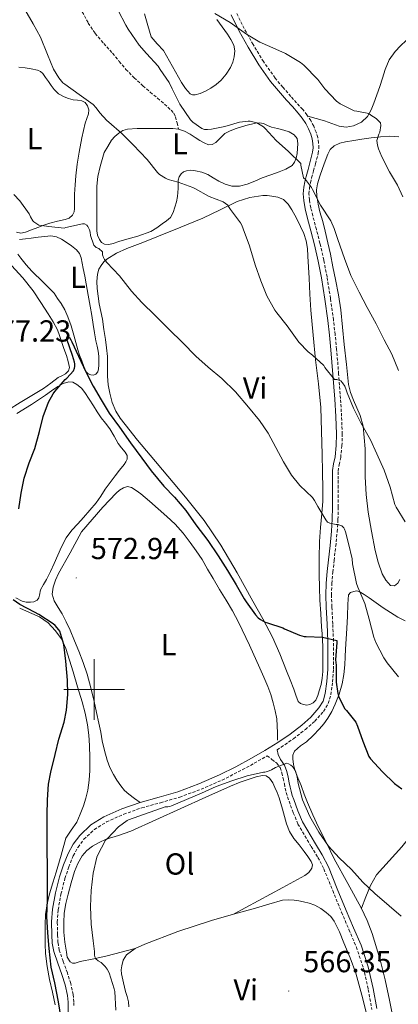
# Model space of a CAD drawing. Units: metres. Extents: x 555536 to 560015, y 4712067 to 4715074.
# Drawn here: x 556975 to 557100, y 4712896 to 4713221 of the extents above; entities that cross this region are included whole.
import ezdxf
from ezdxf.enums import TextEntityAlignment as Align

# ---------------------------------------------------------------- set-up
doc = ezdxf.new("R2010")
doc.units = ezdxf.units.M
doc.header["$MEASUREMENT"] = 0
doc.linetypes.add('TRAZOSX2', pattern=[1.5, 1, -0.5])
for name, color, linetype, lineweight in [('Carátula', 7, 'Continuous', 5), ('Level 21', 19, 'Continuous', 0), ('Level 36', 19, 'Continuous', 40), ('Level 37', 92, 'Continuous', 0), ('Level 4', 36, 'Continuous', 30), ('Level 41', 19, 'Continuous', 0), ('Level 5', 36, 'Continuous', 0), ('Level 63', 7, 'Continuous', 0), ('Level 7', 1, 'Continuous', 0)]:
    doc.layers.add(name, color=color, linetype=linetype, lineweight=lineweight)
doc.styles.add('Arial', font='ARIAL.TTF', dxfattribs={"height": 0.2})

# ---------------------------------------------------------------- blocks, each defined once
blk = doc.blocks.new('5PATER')
at = {"layer": 'Carátula', "linetype": 'Continuous', "lineweight": 5}
h = blk.add_hatch(color=250, dxfattribs=at)
edge = h.paths.add_edge_path()
edge.add_ellipse((0, 0), major_axis=(-1.33, -1.34), ratio=0.999422, start_angle=0, end_angle=360)

msp = doc.modelspace()

# ---------------------------------------------------------------- linework, layer by layer
at = {"layer": 'Level 21', "color": 19, "linetype": 'Continuous', "lineweight": 0}
for points in [[(557045.15, 4713222.31, 594.97), (557047.83, 4713216.88, 594.39), (557050.73, 4713211.57, 593.95), (557054.26, 4713205.81, 593.65), (557058.17, 4713200.31, 593.39), (557060.74, 4713197.2, 593.25), (557063.37, 4713194.17, 593.09), (557065.33, 4713192.04, 592.92), (557067.29, 4713189.91, 592.73), (557068.6, 4713188.24, 592.62), (557069.76, 4713186.45, 592.49), (557070.66, 4713184.75, 592.31), (557071.39, 4713182.97, 592.06), (557071.84, 4713181.46, 591.81), (557072.09, 4713179.93, 591.55), (557072.19, 4713178.44, 591.54), (557072.01, 4713176.97, 591.52), (557071.56, 4713175.32, 591.26), (557070.48, 4713171.36, 590.61), (557069.85, 4713169.05, 590.22), (557069.45, 4713167.3, 589.95), (557069.13, 4713165.53, 589.74), (557068.91, 4713163.29, 589.57), (557069.05, 4713161.06, 589.41), (557069.57, 4713158.33, 589.2), (557070.21, 4713155.62, 588.99), (557071.41, 4713151.08, 588.7), (557072.59, 4713146.53, 588.43), (557073.82, 4713141.07, 588.08), (557074.89, 4713135.57, 587.71), (557076.03, 4713128.56, 587.22), (557076.99, 4713121.53, 586.7), (557077.56, 4713116.7, 586.32), (557078.04, 4713111.88, 585.9), (557078.71, 4713103.77, 585.16), (557079.31, 4713095.67, 584.32), (557079.67, 4713089.88, 583.49), (557079.9, 4713084.1, 582.69), (557079.78, 4713080.39, 582.34), (557079.39, 4713076.68, 582), (557078.9, 4713074.38, 581.79), (557078.54, 4713072.09, 581.58), (557078.54, 4713069.24, 581.4), (557078.54, 4713066.39, 581.18), (557078.54, 4713063.24, 580.79), (557078.54, 4713060.1, 580.35), (557078.48, 4713056.09, 579.79), (557078.24, 4713052.09, 579.18), (557077.74, 4713047.39, 578.35), (557077.21, 4713042.69, 577.5), (557076.8, 4713038.84, 576.83), (557076.44, 4713034.98, 576.17), (557076.35, 4713031.08, 575.56), (557076.48, 4713027.14, 575.13), (557076.74, 4713021.5, 574.77), (557077, 4713015.86, 574.41), (557077.04, 4713011.29, 574.13), (557076.97, 4713006.71, 573.85), (557076.73, 4713002.65, 573.62), (557076.17, 4712998.61, 573.18), (557075.42, 4712996.13, 572.77), (557074.08, 4712993.88, 572.35), (557071.41, 4712990.87, 571.71), (557068.41, 4712988.25, 571.07), (557064.57, 4712985.27, 570.71), (557060.59, 4712982.5, 570.72), (557056.26, 4712979.84, 570.68), (557051.87, 4712977.3, 570.65), (557046.65, 4712974.48, 570.66), (557041.34, 4712971.81, 570.64), (557034.55, 4712968.85, 570.53), (557027.61, 4712966.28, 570.41), (557021.39, 4712964.48, 570.31), (557015.13, 4712962.76, 570.24), (557009.09, 4712960.61, 570.56), (557003.2, 4712958.01, 571.05), (556998.95, 4712955.35, 571.28), (556995.26, 4712951.86, 571.52), (556993.12, 4712949.04, 571.69), (556991.45, 4712945.96, 571.87), (556989.89, 4712942.15, 572.1), (556988.6, 4712938.25, 572.32), (556987.23, 4712932.96, 572.53), (556986.28, 4712927.61, 572.65), (556986, 4712923.36, 572.72), (556986.06, 4712919.11, 572.75), (556986.23, 4712916.35, 572.75), (556986.71, 4712913.61, 572.75)], [(557093.15, 4712894.84, 566.12), (557091.94, 4712901.42, 566.38), (557090.3, 4712908.63, 566.55), (557087.95, 4712915.68, 566.73), (557085.5, 4712921.48, 567.05), (557083.05, 4712927.2, 567.34), (557080.14, 4712934.33, 567.57), (557077.19, 4712941.53, 567.81), (557075.19, 4712945.44, 567.94), (557072.9, 4712949.11, 568.08), (557068.66, 4712956.38, 568.35), (557067.14, 4712959.97, 568.48), (557065.77, 4712963.71, 568.62), (557065.31, 4712965.08, 568.7), (557064.92, 4712966.43, 568.83), (557064.61, 4712967.82, 569.03), (557064.29, 4712969.26, 569.25), (557063.89, 4712971.06, 569.41), (557063.46, 4712972.94, 569.52), (557062.74, 4712975.04, 569.41), (557061.37, 4712976.86, 569.5), (557060.68, 4712978.55, 570.03), (557060.28, 4712980.11, 570.71)], [(556986.71, 4712913.61, 572.75), (556988.02, 4712909.78, 572.76), (556989.4, 4712906.01, 572.78), (556990.46, 4712902.63, 572.86), (556991.23, 4712899.19, 572.97), (556991.4, 4712896.93, 573.06), (556991.43, 4712894.66, 573.15), (556991.42, 4712890.04, 573.27), (556991.43, 4712885.42, 573.39), (556991.82, 4712874.98, 573.76), (556992.38, 4712864.55, 574.17), (556992.99, 4712856.14, 574.52), (556993.86, 4712847.75, 574.97), (556994.88, 4712841.7, 575.39), (556996.5, 4712835.78, 575.81)]]:
    msp.add_polyline3d(points, dxfattribs=at)
at = {"layer": 'Level 21', "color": 19, "linetype": 'TRAZOSX2', "lineweight": 0}
for points in [[(556996.08, 4713223.22, 588.59), (556998.08, 4713219.58, 588.59), (557000.38, 4713216.12, 588.59), (557003.21, 4713212.83, 588.44), (557006.11, 4713209.62, 588.29), (557008.28, 4713206.95, 588.2), (557010.48, 4713204.31, 588.13), (557013.19, 4713201.52, 588.08), (557016.08, 4713198.9, 588.06), (557018.5, 4713196.83, 588.07), (557020.93, 4713194.77, 588.09), (557023.17, 4713192.81, 588.22), (557025.37, 4713190.81, 588.27), (557026.27, 4713189.82, 588.16), (557026.83, 4713188.65, 588), (557027.32, 4713186.65, 587.73), (557027.81, 4713184.65, 587.47)], [(557060.28, 4712980.11, 570.71), (557061.62, 4712980.93, 570.72), (557065.68, 4712983.76, 570.71), (557069.6, 4712986.8, 571.07), (557072.74, 4712989.54, 571.71), (557075.6, 4712992.76, 572.35), (557077.15, 4712995.36, 572.77), (557078.01, 4712998.21, 573.18), (557078.6, 4713002.47, 573.62), (557078.85, 4713006.64, 573.85), (557078.92, 4713011.28, 574.13), (557078.88, 4713015.91, 574.41), (557078.62, 4713021.59, 574.77), (557078.35, 4713027.22, 575.13), (557078.23, 4713031.08, 575.56), (557078.32, 4713034.87, 576.17), (557078.67, 4713038.66, 576.83), (557079.08, 4713042.49, 577.5), (557079.6, 4713047.18, 578.35), (557080.11, 4713051.93, 579.18), (557080.36, 4713056.02, 579.79), (557080.42, 4713060.09, 580.35), (557080.42, 4713063.24, 580.79), (557080.42, 4713066.39, 581.18), (557080.42, 4713069.24, 581.4), (557080.42, 4713071.94, 581.58), (557080.74, 4713074.04, 581.79), (557081.24, 4713076.38, 582), (557081.65, 4713080.26, 582.34), (557081.78, 4713084.11, 582.69), (557081.54, 4713089.98, 583.49), (557081.18, 4713095.8, 584.32), (557080.58, 4713103.92, 585.16), (557079.91, 4713112.05, 585.9), (557079.42, 4713116.91, 586.32), (557078.85, 4713121.76, 586.7), (557077.89, 4713128.84, 587.22), (557076.74, 4713135.9, 587.71), (557075.66, 4713141.46, 588.08), (557074.41, 4713146.98, 588.43), (557073.23, 4713151.56, 588.7), (557072.03, 4713156.08, 588.99), (557071.41, 4713158.72, 589.2), (557070.92, 4713161.3, 589.41), (557070.8, 4713163.26, 589.57), (557070.99, 4713165.27, 589.74), (557071.29, 4713166.92, 589.95), (557071.67, 4713168.59, 590.22), (557072.29, 4713170.87, 590.61), (557072.91, 4713173.18, 590.99), (557073.86, 4713176.6, 591.52), (557074.07, 4713178.38, 591.54), (557073.96, 4713180.14, 591.55), (557073.67, 4713181.89, 591.81), (557073.16, 4713183.59, 592.06), (557072.36, 4713185.54, 592.31), (557071.38, 4713187.41, 592.49), (557070.13, 4713189.33, 592.62), (557068.73, 4713191.12, 592.73), (557066.71, 4713193.31, 592.92), (557064.77, 4713195.42, 593.09), (557062.17, 4713198.41, 593.25), (557059.66, 4713201.45, 593.39), (557055.83, 4713206.85, 593.65), (557052.36, 4713212.52, 593.95), (557049.49, 4713217.75, 594.39), (557046.85, 4713223.1, 594.97)], [(556993.29, 4712895.79, 573.11), (556993.27, 4712897.02, 573.06), (556993.09, 4712899.47, 572.97), (556992.28, 4712903.12, 572.86), (556991.18, 4712906.61, 572.78), (556989.79, 4712910.41, 572.76), (556988.54, 4712914.08, 572.75), (556988.1, 4712916.57, 572.75), (556987.93, 4712919.18, 572.75), (556987.87, 4712923.31, 572.72), (556988.15, 4712927.38, 572.65), (556989.07, 4712932.56, 572.53), (556990.4, 4712937.72, 572.32), (556991.65, 4712941.5, 572.1), (556993.15, 4712945.16, 571.87), (556994.7, 4712948.02, 571.69), (556996.66, 4712950.61, 571.52), (557000.1, 4712953.86, 571.28), (557004.08, 4712956.34, 571.05), (557009.78, 4712958.87, 570.56), (557015.7, 4712960.97, 570.24), (557021.9, 4712962.67, 570.31), (557028.2, 4712964.5, 570.41), (557035.25, 4712967.1, 570.53), (557042.14, 4712970.12, 570.64), (557047.52, 4712972.81, 570.66), (557052.78, 4712975.66, 570.65), (557057.04, 4712978.12, 570.68), (557058.61, 4712976.9, 570.09), (557060.19, 4712975.69, 569.5), (557061.27, 4712974.26, 569.41), (557061.87, 4712972.49, 569.52), (557062.28, 4712970.69, 569.41), (557062.68, 4712968.9, 569.25), (557063, 4712967.46, 569.03), (557063.32, 4712966.02, 568.83), (557063.73, 4712964.58, 568.7), (557064.22, 4712963.16, 568.62), (557065.61, 4712959.36, 568.48), (557067.18, 4712955.64, 568.35), (557071.49, 4712948.25, 568.08), (557073.76, 4712944.63, 567.94), (557075.69, 4712940.84, 567.81), (557078.62, 4712933.7, 567.57), (557081.53, 4712926.57, 567.34), (557083.98, 4712920.84, 567.05), (557086.41, 4712915.09, 566.73), (557088.71, 4712908.19, 566.55), (557090.33, 4712901.09, 566.38), (557091.53, 4712894.55, 566.12)]]:
    msp.add_polyline3d(points, dxfattribs=at)
at = {"layer": 'Level 36', "color": 92, "linetype": 'Continuous', "lineweight": 0}
for points in [[(557040.41, 4713220.73, 593.89), (557042.15, 4713218.3, 593.69), (557043.92, 4713215.89, 593.5), (557045.05, 4713214.14, 593.35), (557046.01, 4713212.26, 593.21), (557046.39, 4713210.39, 593.13), (557046.19, 4713208.49, 593.05), (557045.71, 4713206.66, 592.97), (557044.93, 4713204.89, 592.89), (557043.54, 4713202.69, 592.86), (557041.87, 4713200.74, 592.83), (557040.22, 4713199.32, 592.73), (557038.43, 4713198.07, 592.62), (557036.71, 4713197.11, 592.53), (557034.93, 4713196.34, 592.45), (557033.26, 4713195.87, 592.4), (557032.42, 4713195.9, 592.4), (557031.68, 4713196.25, 592.4), (557030.08, 4713198, 592.41), (557028.81, 4713199.99, 592.43), (557025.86, 4713205.26, 592.5), (557022.89, 4713210.47, 592.59), (557020.78, 4713212.68, 592.66), (557018.83, 4713215, 592.73), (557017.66, 4713218.78, 592.77), (557016.61, 4713222.6, 592.83)], [(557107.66, 4713222.16, 600.35), (557107.46, 4713219.89, 599.89), (557106.49, 4713217.84, 599.42), (557104.67, 4713215.8, 598.95), (557102.8, 4713213.86, 598.53), (557100.99, 4713212.04, 598.18), (557099.2, 4713210.2, 597.85), (557097.24, 4713207.43, 597.47), (557095.87, 4713204.29, 597.12), (557095.01, 4713201.45, 596.89), (557094.16, 4713198.61, 596.64), (557093.18, 4713195.88, 596.31), (557092.16, 4713193.16, 595.98), (557091.25, 4713190.95, 595.71), (557090.09, 4713188.82, 595.42), (557088.05, 4713186.88, 595.01), (557085.44, 4713185.73, 594.57), (557083.08, 4713185.28, 594.23), (557080.75, 4713185.54, 593.9), (557078.36, 4713186.44, 593.67), (557075.95, 4713187.32, 593.42), (557073.17, 4713188.12, 593.01), (557070.4, 4713188.92, 592.59)], [(556975.23, 4713204.98, 581.61), (556977.24, 4713204.82, 581.77), (556979.25, 4713204.5, 581.95), (556981.39, 4713204.04, 582.14), (556982.35, 4713203.61, 582.24), (556983.1, 4713202.92, 582.33), (556984.02, 4713201.62, 582.45), (556984.93, 4713200.33, 582.57), (556985.87, 4713198.99, 582.75), (556986.81, 4713197.66, 582.96), (556988.31, 4713196.28, 583.26), (556990.16, 4713195.3, 583.57), (556991.6, 4713194.74, 583.88), (556993.09, 4713194.31, 584.09), (556994.49, 4713194.17, 584.1), (556995.9, 4713193.98, 584.08), (556997.02, 4713193.34, 584.08), (556997.85, 4713192.28, 584.08), (556998.25, 4713190.96, 584.08), (556998.13, 4713189.66, 584.03), (556997.56, 4713188.1, 583.81), (556997.02, 4713186.54, 583.57), (556995.96, 4713181.8, 582.94), (556995.04, 4713177.03, 582.33), (556994.43, 4713173.12, 581.88), (556993.95, 4713169.19, 581.49), (556993.73, 4713166.21, 581.27), (556993.58, 4713163.22, 581.05), (556993.55, 4713160.86, 580.83), (556993.53, 4713158.49, 580.57), (556993.42, 4713157.34, 580.41), (556992.93, 4713156.25, 580.27), (556991.77, 4713155.31, 580.17)], [(557003.29, 4713176.93, 583.77), (557004.5, 4713178.93, 584.04), (557005.71, 4713180.93, 584.3), (557006.79, 4713182.21, 584.59), (557008.14, 4713183.27, 584.96), (557009.51, 4713184.16, 585.29), (557011.01, 4713184.63, 585.61), (557014.22, 4713184.83, 586.23), (557017.45, 4713184.87, 586.72), (557019.26, 4713184.86, 586.89), (557021.07, 4713184.85, 587.04), (557022.61, 4713184.86, 587.25), (557024.14, 4713184.87, 587.41), (557025.97, 4713184.84, 587.45), (557027.81, 4713184.65, 587.47), (557029.79, 4713183.97, 587.49), (557031.65, 4713182.93, 587.5), (557033.26, 4713181.9, 587.5), (557034.88, 4713180.85, 587.5), (557036.25, 4713180.08, 587.5), (557037.65, 4713179.46, 587.5), (557038.9, 4713179.52, 587.56), (557040.16, 4713180.17, 587.68), (557041.62, 4713181.71, 587.95), (557043.04, 4713183.13, 588.27), (557044.88, 4713184.02, 588.71), (557046.83, 4713184.77, 589.1), (557049.99, 4713185.78, 589.26), (557053.18, 4713186.55, 589.37), (557054.52, 4713186.65, 589.51), (557055.85, 4713186.44, 589.65), (557057.16, 4713185.86, 589.8), (557058.46, 4713185.27, 589.95), (557060.47, 4713184.78, 590.2), (557062.49, 4713184.29, 590.43), (557064.25, 4713183.67, 590.51), (557065.95, 4713182.77, 590.51), (557066.93, 4713181.51, 590.51), (557067.12, 4713179.84, 590.47), (557067.04, 4713178.18, 590.41), (557066.86, 4713176.6, 590.35), (557066.54, 4713175.01, 590.24), (557066.08, 4713173.7, 590.09), (557065.21, 4713172.63, 589.92), (557063.12, 4713171.41, 589.62), (557060.94, 4713170.53, 589.28), (557058.18, 4713169.53, 588.78), (557055.42, 4713168.52, 588.27), (557052.91, 4713167.52, 587.81), (557050.4, 4713166.52, 587.36), (557047.89, 4713165.84, 586.9), (557045.34, 4713165.83, 586.57), (557043.17, 4713166.49, 586.54), (557041.05, 4713167.49, 586.57), (557039.25, 4713168.6, 586.58), (557037.44, 4713169.67, 586.53), (557035.44, 4713170.42, 586.39), (557033.39, 4713170.92, 586.24), (557031.9, 4713171.07, 586.14), (557030.4, 4713170.9, 586.03), (557029.48, 4713170.55, 585.79), (557028.72, 4713169.93, 585.41), (557028.02, 4713168.92, 584.92), (557027.73, 4713167.78, 584.43), (557027.68, 4713166.4, 584.11)], [(557082.8, 4713180.47, 593.09), (557085.53, 4713180.9, 593.63), (557088.25, 4713181.3, 594.19), (557091.31, 4713181.71, 594.84), (557094.37, 4713182.08, 595.5), (557097.38, 4713182.26, 596.48), (557100.37, 4713182.07, 597.31)], [(557100.74, 4713036.25, 582.96), (557100.08, 4713034.98, 582.77), (557098.94, 4713034.17, 582.53), (557097.68, 4713034.29, 582.33), (557096.08, 4713035.99, 582.26), (557094.91, 4713038.1, 582.27), (557093.62, 4713041.92, 582.3), (557092.64, 4713045.78, 582.37), (557091.35, 4713052.1, 582.61), (557090.32, 4713058.45, 582.91), (557089.69, 4713064.26, 583.23), (557089.32, 4713070.07, 583.6), (557089.3, 4713074.66, 584.05), (557089.32, 4713079.25, 584.51), (557088.7, 4713086.77, 584.89), (557087.71, 4713090.27, 585.2), (557085.43, 4713095.28, 585.67), (557084.44, 4713097.81, 585.92), (557083.85, 4713100.44, 586.17), (557083.11, 4713107.07, 586.81), (557082.36, 4713113.7, 587.45), (557081.8, 4713119.36, 587.97), (557081.24, 4713125.03, 588.48), (557080.53, 4713130.05, 588.83), (557079.56, 4713135.04, 589.07), (557078.71, 4713139.22, 589.24), (557077.84, 4713143.38, 589.36), (557077.01, 4713147.17, 589.41), (557076.16, 4713150.95, 589.47), (557075.31, 4713154.14, 589.58), (557074.41, 4713157.32, 589.69), (557073.82, 4713159.9, 589.79), (557073.37, 4713162.5, 589.89), (557073.25, 4713164.56, 590.03), (557073.57, 4713166.61, 590.22), (557074.36, 4713169.16, 590.44), (557075.21, 4713171.65, 590.73), (557076.08, 4713174.05, 591.21), (557076.99, 4713176.41, 591.77), (557077.82, 4713177.9, 592.17), (557079.12, 4713179.11, 592.56), (557080.92, 4713180, 592.83), (557082.8, 4713180.47, 593.09)], [(557027.68, 4713166.4, 584.11), (557027.65, 4713165.05, 583.82), (557027.57, 4713163.74, 583.04), (557027.47, 4713162.42, 582.43), (557027.13, 4713160.67, 582.42), (557026.61, 4713158.9, 582.43), (557026.06, 4713157.12, 582.4), (557025.12, 4713155.53, 582.35), (557023.83, 4713154.42, 582.15), (557022.46, 4713153.45, 581.95), (557020.65, 4713152.04, 581.83), (557018.7, 4713150.84, 581.71), (557014.37, 4713149.39, 581.45), (557010, 4713148.18, 581.2), (557008.14, 4713147.54, 581.1), (557006.28, 4713146.9, 581.01), (557004.85, 4713146.59, 580.92), (557003.4, 4713146.71, 580.85), (557002.46, 4713147.28, 580.87), (557001.77, 4713148.21, 580.96), (557001.13, 4713149.64, 581.09), (557000.89, 4713151.11, 581.21), (557000.89, 4713154.31, 581.22), (557000.89, 4713157.49, 581.31), (557000.89, 4713161.65, 581.85), (557000.89, 4713165.8, 582.38), (557001.22, 4713169.06, 582.81), (557001.98, 4713172.26, 583.21), (557002.64, 4713174.6, 583.49), (557003.29, 4713176.93, 583.77)], [(557021.24, 4713149.29, 581.44), (557028.55, 4713152.31, 582.63), (557035.85, 4713155.33, 583.82), (557041.51, 4713158, 585.05), (557047.18, 4713160.74, 586.35), (557051.32, 4713162.11, 587.06), (557055.6, 4713162.79, 587.5), (557057.06, 4713162.77, 587.57), (557058.53, 4713162.57, 587.63), (557060.5, 4713162.22, 587.73), (557062.38, 4713161.41, 587.82), (557063.99, 4713159.85, 587.91), (557065.17, 4713157.99, 587.95), (557066.66, 4713155.29, 587.92), (557068.03, 4713152.53, 587.84), (557069.11, 4713150.2, 587.76), (557069.9, 4713147.77, 587.68), (557070.27, 4713145.27, 587.59), (557070.46, 4713142.76, 587.45), (557070.68, 4713139.13, 587.18), (557070.89, 4713135.49, 586.91), (557071.13, 4713130.21, 586.51), (557071.4, 4713124.93, 586.11), (557072.13, 4713116.73, 585.46), (557072.97, 4713108.55, 584.75), (557073.93, 4713100.72, 583.83), (557074.68, 4713092.89, 582.86), (557074.96, 4713085.12, 582.1), (557075.13, 4713077.35, 581.33), (557075.28, 4713071.69, 580.71), (557075.4, 4713066.04, 580.08), (557075.31, 4713061.98, 579.62), (557075.05, 4713057.93, 579.13), (557074.61, 4713053.34, 578.16), (557074.24, 4713048.76, 577.2), (557074.14, 4713043.29, 576.87), (557074.2, 4713037.81, 576.56), (557074.29, 4713033.62, 576.05), (557074.43, 4713029.41, 575.57), (557074.67, 4713024.97, 575.18), (557074.96, 4713020.53, 574.78), (557075.15, 4713018.46, 574.57), (557075.29, 4713016.37, 574.35), (557075.31, 4713014.06, 574.16), (557075.31, 4713011.73, 574.01), (557075.32, 4713009.89, 573.93), (557075.34, 4713008.04, 573.9), (557075.32, 4713005.87, 573.9), (557075.18, 4713003.7, 573.9), (557074.76, 4713001.57, 573.9), (557074.16, 4712999.48, 573.9), (557073.69, 4712997.95, 573.85), (557073.04, 4712996.45, 573.79), (557072.22, 4712995.54, 573.79), (557071.13, 4712994.97, 573.79), (557070.09, 4712994.8, 573.79), (557069.04, 4712994.98, 573.79), (557068.02, 4712995.32, 573.79), (557067.29, 4712995.97, 573.79), (557066.5, 4712998.05, 573.79), (557065.76, 4713000.13, 573.79), (557064.58, 4713003.14, 573.79), (557063.4, 4713006.13, 573.79), (557061.17, 4713011.72, 573.8), (557058.75, 4713017.21, 573.84)], [(556991.77, 4713155.31, 580.17), (556990.41, 4713154.82, 580.08), (556987.9, 4713154.27, 579.93), (556985.42, 4713153.66, 579.77), (556983.42, 4713152.93, 579.61), (556981.42, 4713152.2, 579.47), (556979.4, 4713151.43, 579.42), (556977.39, 4713150.65, 579.39), (556975.89, 4713150.29, 579.35), (556974.4, 4713150.63, 579.31)], [(556975.45, 4713148.2, 577.69), (556977.37, 4713148.46, 577.75), (556979.29, 4713148.71, 577.76), (556981.52, 4713148.99, 577.76), (556983.74, 4713149.26, 577.76), (556985.7, 4713149.4, 577.76), (556987.64, 4713149.14, 577.76), (556989.3, 4713148.38, 577.76), (556990.83, 4713147.38, 577.76), (556992.6, 4713146.21, 577.77), (556994.25, 4713144.84, 577.73), (556995.18, 4713143.6, 577.63), (556995.71, 4713142.18, 577.52), (556996.06, 4713140.42, 577.4), (556996.41, 4713138.65, 577.28), (556996.9, 4713136.12, 577.19), (556997.39, 4713133.59, 577.17), (556998.07, 4713129.91, 577.17), (556998.72, 4713126.23, 577.15), (556999.2, 4713123.22, 577.01), (556999.68, 4713120.2, 576.8), (557000.13, 4713117.51, 576.58), (557000.59, 4713114.82, 576.37), (557000.98, 4713113.14, 576.24), (557001.37, 4713111.45, 576.14), (557001.54, 4713109.78, 576.07), (557001.58, 4713108.12, 576.01), (557001.56, 4713106.88, 575.98), (557001.44, 4713105.64, 575.95), (557001.19, 4713104.68, 575.95), (557000.59, 4713103.83, 575.95), (556999.76, 4713103.52, 575.9), (556998.89, 4713103.69, 575.85), (556998.06, 4713104.02, 575.84), (556997.42, 4713104.62, 575.82), (556996.6, 4713106.44, 575.75), (556995.92, 4713108.3, 575.69), (556995.24, 4713110.11, 575.7), (556994.6, 4713111.94, 575.74), (556993.94, 4713114.34, 575.8), (556993.31, 4713116.74, 575.87), (556992.4, 4713119.78, 575.98), (556991.37, 4713122.78, 576.11), (556990.37, 4713125.02, 576.31), (556989.12, 4713127.13, 576.41), (556987.96, 4713128.85, 576.35), (556986.81, 4713130.57, 576.29)], [(557058.75, 4713017.21, 573.84), (557055.61, 4713023.2, 574.26), (557052.3, 4713029.09, 574.77), (557047.1, 4713038.38, 575.05), (557041.71, 4713047.57, 575.33), (557036.21, 4713055.66, 575.81), (557030.14, 4713063.32, 576.16), (557024.29, 4713070.22, 576.21), (557018.44, 4713077.13, 576.25), (557014.31, 4713082.16, 576.29), (557010.2, 4713087.24, 576.33), (557008.59, 4713089.38, 576.48), (557007.15, 4713091.67, 576.67), (557005.91, 4713094.55, 576.78), (557005.15, 4713097.59, 576.89), (557004.68, 4713100.38, 577.01), (557004.41, 4713103.17, 577.13), (557004.46, 4713106.46, 577.32), (557004.41, 4713109.73, 577.57), (557004.1, 4713112.5, 577.87), (557003.72, 4713115.25, 578.19), (557003.24, 4713118.64, 578.41), (557002.72, 4713122.02, 578.62), (557002.22, 4713124.55, 578.98), (557001.71, 4713127.08, 579.29), (557001.34, 4713129.58, 579.37), (557001.05, 4713132.09, 579.44), (557000.92, 4713134.44, 579.55), (557001.08, 4713136.81, 579.66), (557001.61, 4713138.49, 579.72), (557002.54, 4713140.05, 579.79), (557003.28, 4713141, 579.88), (557004.17, 4713141.77, 580), (557007.4, 4713143.72, 580.5), (557010.8, 4713145.29, 580.89), (557016.02, 4713147.29, 581.17), (557021.24, 4713149.29, 581.44)], [(556986.81, 4713130.57, 576.29), (556983.16, 4713134.2, 576.56), (556979.52, 4713137.83, 576.83), (556977.61, 4713139.9, 577), (556975.82, 4713142.09, 577.18), (556974.92, 4713143.44, 577.22)], [(556972.83, 4713139.64, 576.96), (556976.54, 4713135.58, 576.62), (556979.9, 4713131.29, 576.35), (556982.46, 4713127.54, 576.27), (556984.91, 4713123.74, 576.21), (556986.54, 4713121.16, 576.16), (556987.92, 4713118.47, 576.09), (556988.62, 4713116.56, 575.99), (556989.28, 4713114.65, 575.87), (556990.07, 4713112.32, 575.72), (556990.86, 4713109.99, 575.58), (556991.47, 4713108.02, 575.54), (556991.88, 4713106.04, 575.58), (556991.54, 4713104.93, 575.62), (556990.6, 4713103.99, 575.68), (556989.37, 4713103.35, 575.8), (556988.16, 4713102.78, 575.92), (556985.77, 4713100.91, 576.02), (556983.32, 4713099.13, 576.13), (556979.51, 4713096.79, 576.46), (556975.68, 4713094.49, 576.78), (556971.79, 4713092.15, 577)], [(556974.49, 4713090.94, 574.96), (556979.32, 4713093.85, 574.71), (556984.01, 4713096.97, 574.56), (556985.99, 4713098.36, 574.78), (556988, 4713099.77, 575.04), (556989.82, 4713100.77, 575.06), (556991.71, 4713101.38, 575.07), (556993.03, 4713101.23, 575.07), (556994.33, 4713100.5, 575.07), (556995.83, 4713099.23, 575), (556996.97, 4713097.78, 574.94), (556998.36, 4713095.61, 574.94), (556999.76, 4713093.43, 574.94), (557001.01, 4713091.48, 574.94), (557002.27, 4713089.53, 574.94), (557003.71, 4713087.68, 574.94), (557005.18, 4713085.86, 574.94), (557006.58, 4713083.47, 574.94), (557007.92, 4713081.05, 574.94), (557009.05, 4713079.64, 574.93), (557010.24, 4713078.21, 574.89), (557010.84, 4713077.06, 574.83), (557010.92, 4713075.89, 574.77), (557010.49, 4713074.97, 574.73), (557009.88, 4713074.1, 574.7), (557008.37, 4713072.26, 574.61), (557006.89, 4713070.42, 574.51), (557005.26, 4713068.2, 574.45), (557003.66, 4713065.96, 574.4), (557002.17, 4713063.69, 574.29), (557000.64, 4713061.45, 574.19), (556998.62, 4713059.02, 574.11), (556996.51, 4713056.66, 574.08), (556994.59, 4713054.6, 574.09), (556992.68, 4713052.52, 574.09), (556990.77, 4713049.89, 574.1), (556989.23, 4713047.02, 574.11), (556988.06, 4713044.26, 574.13)], [(557002.86, 4713060.04, 572.81), (557005.04, 4713062.4, 572.9), (557007.31, 4713064.69, 573.04), (557008.42, 4713065.65, 573.14), (557009.66, 4713066.44, 573.21), (557010.99, 4713066.81, 573.21), (557012.32, 4713066.52, 573.21), (557013.88, 4713065.54, 573.21), (557015.36, 4713064.42, 573.21), (557018.27, 4713061.99, 573.22), (557021.15, 4713059.53, 573.23), (557023.96, 4713057.01, 573.29), (557026.68, 4713054.41, 573.36), (557029.29, 4713051.52, 573.37), (557031.68, 4713048.44, 573.36), (557033.68, 4713045.67, 573.31), (557035.55, 4713042.81, 573.23), (557037.4, 4713039.64, 573.06), (557039.24, 4713036.49, 572.89), (557041.36, 4713032.97, 572.83), (557043.47, 4713029.45, 572.77), (557045.61, 4713025.84, 572.64), (557047.63, 4713022.17, 572.51), (557051.19, 4713014.63, 572.22), (557054.59, 4713007.01, 571.93), (557055.93, 4713004.01, 571.82), (557057.24, 4713000.98, 571.69), (557058.2, 4712998.33, 571.52), (557058.99, 4712995.62, 571.33), (557059.68, 4712992.96, 571.15), (557060.16, 4712990.26, 570.99), (557060.36, 4712987.95, 571.01), (557060.43, 4712985.64, 570.99), (557060.42, 4712984.43, 570.87), (557060.41, 4712983.22, 570.75)], [(557015.13, 4712962.76, 570.24), (557013.29, 4712964.09, 570.41), (557011.45, 4712965.43, 570.59), (557010.04, 4712966.73, 570.64), (557008.81, 4712968.25, 570.64), (557007.53, 4712970.06, 570.71), (557006.4, 4712971.97, 570.78), (557005.2, 4712974.3, 570.84), (557004.27, 4712976.73, 570.89), (557003.41, 4712979.88, 570.98), (557002.7, 4712983.06, 571.09), (557002.16, 4712985.96, 571.19), (557001.6, 4712988.85, 571.29), (557000.81, 4712992.43, 571.42), (557000, 4712996.01, 571.53), (556998.94, 4713000.54, 571.66), (556997.72, 4713005.05, 571.79), (556996.4, 4713008.84, 571.96), (556994.92, 4713012.58, 572.17), (556993.54, 4713016.05, 572.38), (556992.09, 4713019.5, 572.59), (556990.8, 4713022.22, 572.77), (556989.42, 4713024.9, 572.94), (556988.11, 4713027.01, 573.06), (556986.8, 4713029.14, 573.12), (556986.22, 4713031.38, 573.15), (556986.49, 4713033.66, 573.18), (556987.29, 4713035.94, 573.24), (556988.32, 4713038.15, 573.25), (556992.08, 4713045.03, 573.01), (556995.84, 4713051.91, 572.77), (556999.35, 4713055.98, 572.79), (557002.86, 4713060.04, 572.81)], [(556988.06, 4713044.26, 574.13), (556986.89, 4713041.51, 574.17), (556985.6, 4713038.88, 574.23), (556984.28, 4713036.26, 574.32), (556983.34, 4713034.55, 574.45), (556982.36, 4713032.86, 574.59), (556982, 4713031.08, 574.66), (556981.81, 4713030.18, 574.68), (556981.26, 4713029.35, 574.7), (556980.18, 4713028.81, 574.7), (556979.04, 4713028.73, 574.72), (556977.64, 4713028.75, 574.82), (556976.25, 4713029.08, 574.93), (556974.26, 4713030.14, 575.07)], [(557070.32, 4712962.73, 570.05), (557069.24, 4712965.51, 570.12), (557068.17, 4712968.29, 570.21), (557067.15, 4712970.86, 570.28), (557066.12, 4712973.46, 570.37), (557065.69, 4712975.26, 570.46), (557065.53, 4712977.09, 570.56), (557065.53, 4712978.38, 570.62), (557066.01, 4712979.65, 570.69), (557067.96, 4712981.38, 570.8), (557069.96, 4712982.74, 570.94), (557072.13, 4712984.84, 571.53), (557074.24, 4712987, 572.38), (557075.7, 4712988.69, 572.96), (557077.05, 4712990.5, 573.53), (557078.36, 4712992.73, 574.1), (557079.47, 4712995.11, 574.48), (557080.79, 4712998.43, 574.83), (557081.76, 4713001.86, 575.17), (557082.29, 4713004.96, 575.46), (557082.59, 4713008.07, 575.76), (557082.73, 4713010.68, 576.17), (557082.88, 4713013.3, 576.61), (557083.06, 4713016.68, 576.9), (557083.24, 4713020.07, 577.18), (557083.45, 4713024.1, 577.72), (557083.64, 4713028.12, 578.37), (557083.72, 4713029.64, 578.64), (557083.87, 4713031.14, 579.07), (557084.5, 4713031.92, 579.56), (557085.56, 4713032.29, 580.08), (557086.44, 4713032.46, 580.51), (557087.29, 4713032.28, 580.8), (557088.96, 4713031.29, 580.98), (557090.59, 4713030.21, 581.13), (557092.89, 4713028.56, 581.38), (557095.2, 4713026.93, 581.6), (557097.63, 4713025.34, 581.76), (557100.12, 4713023.83, 581.89), (557102.49, 4713022.59, 582.04)], [(556975.48, 4713026.74, 576.32), (556978.73, 4713025.32, 575.91), (556982, 4713023.9, 575.52), (556984.81, 4713021.98, 575.49), (556987.21, 4713019.46, 575.5), (556989.29, 4713016.62, 575.24), (556990.73, 4713013.51, 575.01), (556991.92, 4713009.63, 574.83), (556993.1, 4713005.75, 574.65), (556994.58, 4713000.84, 574.4), (556996.04, 4712995.93, 574.16), (556997.03, 4712992.17, 574.14), (556997.8, 4712988.34, 574.14), (556998.24, 4712984.96, 574.01), (556998.48, 4712981.56, 573.87), (556998.62, 4712977.42, 573.72), (556998.6, 4712973.29, 573.58), (556998.42, 4712970.06, 573.48), (556997.95, 4712966.84, 573.39), (556997.29, 4712964.21, 573.32), (556996.46, 4712961.62, 573.26), (556995.46, 4712958.9, 573.2), (556994.32, 4712956.23, 573.25), (556992.42, 4712953.62, 573.47), (556990.72, 4712950.94, 573.71), (556989.1, 4712945.37, 574.09), (556987.52, 4712939.8, 574.48), (556986.42, 4712936.23, 574.73), (556985.34, 4712932.65, 574.97)], [(557088.05, 4712927.92, 569.23), (557089.57, 4712931.64, 569.55), (557091.08, 4712935.35, 569.87), (557093.09, 4712938.9, 570.36), (557097.18, 4712943.54, 571.45), (557101.4, 4712948.1, 572.57), (557107.07, 4712955.22, 574.03), (557112.78, 4712962.29, 575.49), (557120.06, 4712969.89, 577.11), (557127.66, 4712977.22, 578.7), (557134.65, 4712985.05, 580.84), (557138.22, 4712988.9, 581.85), (557142.11, 4712992.47, 582.4), (557147.29, 4712996.7, 582.68), (557152.48, 4713000.92, 582.96)], [(557013.53, 4712914.66, 567.71), (557008.9, 4712913.44, 568.44), (557004.27, 4712912.23, 569.18), (556999.86, 4712911.21, 569.91), (556995.43, 4712910.3, 570.67), (556993.76, 4712909.84, 571.14), (556992.92, 4712909.83, 571.37), (556992.09, 4712910.2, 571.49), (556991.17, 4712911.72, 571.47), (556990.92, 4712913.46, 571.42), (556990.39, 4712916.72, 571.42), (556990.06, 4712919.99, 571.42), (556989.97, 4712923.15, 571.42), (556990.17, 4712926.3, 571.41), (556990.72, 4712929.43, 571.34), (556991.42, 4712932.54, 571.26), (556992.4, 4712936.28, 571.17), (556993.52, 4712939.99, 571.07), (556994.6, 4712942.64, 570.98), (556996.09, 4712945.13, 570.85), (556997.63, 4712946.88, 570.55), (556999.48, 4712948.3, 570.21), (557001.67, 4712949.57, 570.01), (557003.96, 4712950.6, 569.81), (557008.07, 4712951.86, 569.25), (557012.12, 4712953.24, 568.83), (557020.36, 4712957, 568.64), (557028.6, 4712960.76, 568.49), (557036.76, 4712964.45, 568.34), (557044.92, 4712968.12, 568.22), (557048.15, 4712969.4, 568.25), (557051.44, 4712970.57, 568.29), (557053.44, 4712971.21, 568.3), (557055.45, 4712971.65, 568.3), (557056.64, 4712971.48, 568.3), (557057.76, 4712970.71, 568.3), (557058.88, 4712969.26, 568.3), (557059.6, 4712967.7, 568.3), (557060.32, 4712965.98, 568.27), (557060.96, 4712964.23, 568.22), (557061.5, 4712962.4, 568.16), (557062.04, 4712960.57, 568.11), (557062.72, 4712958.11, 568.09), (557063.4, 4712955.65, 568.08), (557064.43, 4712953.17, 568.07), (557065.85, 4712950.87, 568.06), (557067.54, 4712948.73, 568.05), (557069.26, 4712946.63, 567.95), (557070.44, 4712944.99, 567.8), (557071.53, 4712943.3, 567.65), (557071.91, 4712942.21, 567.55), (557071.74, 4712941.09, 567.47), (557070.74, 4712939.71, 567.39), (557069.39, 4712938.66, 567.34), (557065.8, 4712936.72, 567.18), (557062.22, 4712934.77, 567.09), (557054.05, 4712930.35, 567.05), (557045.88, 4712925.92, 567.01)], [(557098.59, 4712891.53, 567.74), (557097.37, 4712897.65, 567.95), (557095.87, 4712904.26, 568.25), (557094.22, 4712910.84, 568.56), (557091.64, 4712919.62, 568.93), (557090.01, 4712923.88, 569.1), (557088.03, 4712927.97, 569.23), (557083.56, 4712936.09, 569.46), (557079.08, 4712944.2, 569.69), (557076.53, 4712949.39, 569.79), (557073.98, 4712954.58, 569.89), (557072.07, 4712958.62, 569.96), (557070.32, 4712962.73, 570.05)], [(556985.34, 4712932.65, 574.97), (556984.5, 4712929.29, 575.06), (556984, 4712925.86, 575.12), (556983.83, 4712922.54, 575.3), (556983.82, 4712919.21, 575.49), (556983.84, 4712916.09, 575.67), (556983.99, 4712912.97, 575.84), (556984.54, 4712908.64, 575.92), (556985.34, 4712904.36, 575.92), (556986.27, 4712900.21, 575.97), (556987.19, 4712896.07, 576.05)], [(557011.43, 4712895.39, 567.45), (557011.29, 4712897.08, 567.25), (557010.86, 4712898.76, 567.24), (557010.39, 4712900.44, 567.28), (557009.68, 4712903.36, 567.38), (557009.02, 4712906.28, 567.52), (557008.93, 4712907.6, 567.64), (557009.08, 4712908.93, 567.74), (557009.57, 4712910.82, 567.76), (557010.67, 4712912.5, 567.74), (557013.53, 4712914.66, 567.71), (557016.67, 4712916.07, 567.66), (557027.58, 4712920.23, 567.47), (557038.63, 4712923.88, 567.25), (557045.88, 4712925.92, 567.01), (557053.13, 4712927.96, 566.81), (557057.6, 4712929.23, 566.85), (557062.08, 4712930.5, 566.89), (557064, 4712930.68, 566.89), (557065.95, 4712930.5, 566.89), (557067.49, 4712930.3, 566.89), (557069.02, 4712930.02, 566.89), (557070.88, 4712929.53, 566.89), (557072.7, 4712928.87, 566.89), (557074.67, 4712927.82, 566.89), (557076.49, 4712926.5, 566.89), (557077.97, 4712925.21, 566.89), (557079.13, 4712923.67, 566.89), (557080.82, 4712920.13, 566.89), (557082.33, 4712916.53, 566.89), (557084.41, 4712911.56, 566.88), (557086.23, 4712906.5, 566.85), (557088.5, 4712898.06, 566.61), (557090.59, 4712889.59, 566.06)]]:
    msp.add_polyline3d(points, dxfattribs=at)
at = {"layer": 'Level 4', "color": 36, "linetype": 'Continuous', "lineweight": 30}
for points in [[(556975.21, 4713059.55, 575.01), (556975.98, 4713064.65, 575.01), (556977, 4713069.64, 575.01), (556978.55, 4713074.67, 575.01), (556980.49, 4713079.42, 575.01), (556982.01, 4713084.99, 575.01), (556983.21, 4713089.9, 575.01), (556985.02, 4713094.64, 575.01), (556986.49, 4713097.4, 575.01), (556987.04, 4713098.16, 575.01), (556990.44, 4713102.12, 575.01), (556990.97, 4713102.56, 575.01), (556993.21, 4713105.02, 575.01), (556993.5, 4713105.82, 575.01), (556993.61, 4713106.38, 575.01), (556993.63, 4713107.26, 575.01), (556993.53, 4713107.85, 575.01), (556992.84, 4713110.04, 575.01), (556991.05, 4713115.36, 575.01), (556990.99, 4713115.85, 575.01)], [(556990.99, 4713115.85, 575.01), (556991.26, 4713116.35, 575.01), (556991.93, 4713115.92, 575.01), (556992.38, 4713115.2, 575.01), (556992.68, 4713114.54, 575.01), (556994.83, 4713109.8, 575.01), (556997.23, 4713104.67, 575.01), (556999.74, 4713099.87, 575.01), (557002.27, 4713095.39, 575.01), (557004.97, 4713090.97, 575.01), (557008.38, 4713086.4, 575.01), (557011.98, 4713081.29, 575.01), (557015.69, 4713076.16, 575.01), (557018.84, 4713072.04, 575.01), (557022.92, 4713066.97, 575.01), (557026.47, 4713063.31, 575.01), (557030.2, 4713058.94, 575.01), (557033.55, 4713054.25, 575.01), (557037.45, 4713049.05, 575.01), (557040.92, 4713043.98, 575.01), (557043.91, 4713039.2, 575.01), (557046.83, 4713034.51, 575.01), (557049.42, 4713029.79, 575.01), (557050.09, 4713028.88, 575.01), (557053.15, 4713024.56, 575.01), (557054.03, 4713023.63, 575.01), (557054.81, 4713022.99, 575.01), (557056.38, 4713022.12, 575.01), (557057.1, 4713021.9, 575.01), (557062.19, 4713020.28, 575.01), (557062.78, 4713020.01, 575.01), (557067.67, 4713017.87, 575.01), (557069.19, 4713017.47, 575.01), (557069.88, 4713017.47, 575.01), (557075.23, 4713017.2, 575.01), (557079.93, 4713016.06, 575.01), (557079.95, 4713015.47, 575.01), (557079.59, 4713009.74, 575.01), (557079.71, 4713007.98, 575.01), (557079.72, 4713002.43, 575.01), (557080.26, 4712998.6, 575.01), (557080.52, 4712997.76, 575.01), (557082.54, 4712993.68, 575.01), (557083.19, 4712993.04, 575.01), (557086.23, 4712989.21, 575.01), (557086.84, 4712987.84, 575.01), (557088.5, 4712982.94, 575.01), (557090.57, 4712977.88, 575.01), (557091.1, 4712977.15, 575.01), (557094.97, 4712972.83, 575.01), (557098.94, 4712968.99, 575.01), (557101.42, 4712967.21, 575.01)], [(556989.18, 4712891.6, 575.01), (556988.25, 4712897.05, 575.01), (556987.11, 4712903.28, 575.01), (556985.88, 4712908.46, 575.01), (556985.18, 4712914.57, 575.01), (556984.7, 4712919.74, 575.01), (556984.47, 4712925.13, 575.01), (556984.63, 4712930.65, 575.01), (556984.68, 4712935.96, 575.01), (556984.65, 4712941.39, 575.01), (556984.58, 4712947.23, 575.01), (556984.57, 4712953.26, 575.01), (556984.57, 4712958.62, 575.01), (556984.65, 4712963.64, 575.01), (556984.95, 4712968.78, 575.01), (556985.69, 4712972.68, 575.01), (556987.16, 4712978.6, 575.01), (556988.42, 4712983.64, 575.01), (556990.15, 4712989.16, 575.01), (556990.89, 4712993.2, 575.01), (556991.38, 4712998.36, 575.01), (556991.23, 4713003.05, 575.01), (556990.68, 4713009.26, 575.01), (556989.99, 4713014.76, 575.01), (556988.73, 4713019.15, 575.01), (556988.43, 4713019.63, 575.01), (556987.15, 4713021.1, 575.01), (556986.52, 4713021.55, 575.01), (556981.75, 4713024.73, 575.01), (556980.36, 4713025.42, 575.01), (556975.58, 4713027.96, 575.01), (556973.37, 4713029.55, 575.01)]]:
    msp.add_polyline3d(points, dxfattribs=at)
at = {"layer": 'Level 5', "color": 36, "linetype": 'Continuous', "lineweight": 0}
for points in [[(556977.15, 4713223.98, 585.01), (556979.88, 4713219.34, 585.01), (556982.32, 4713214.94, 585.01), (556984.64, 4713209.23, 585.01), (556986.67, 4713204.41, 585.01), (556988.36, 4713201.52, 585.01), (556989.74, 4713199.92, 585.01), (556990.35, 4713199.39, 585.01), (556995.07, 4713196.01, 585.01), (556999.68, 4713192.68, 585.01), (557000.68, 4713191.6, 585.01), (557001.84, 4713189.96, 585.01), (557004.19, 4713187.42, 585.01)], [(557007.96, 4713223.72, 590.01), (557010.46, 4713218.86, 590.01), (557011.23, 4713217.55, 590.01), (557014.86, 4713212.24, 590.01)], [(557039.79, 4713222.73, 595.01), (557044.86, 4713219.8, 595.01), (557045.61, 4713219.16, 595.01), (557050.17, 4713215.88, 595.01), (557054.56, 4713213.26, 595.01), (557057.87, 4713211.84, 595.01), (557063.08, 4713209.56, 595.01), (557068.01, 4713206.62, 595.01), (557069.13, 4713205.68, 595.01), (557073.69, 4713200.97, 595.01), (557076.04, 4713197.85, 595.01), (557079.87, 4713193.8, 595.01), (557081.07, 4713193, 595.01), (557085.72, 4713190.59, 595.01), (557086.62, 4713190.54, 595.01), (557090.49, 4713189.79, 595.01), (557091.13, 4713189.23, 595.01), (557092.92, 4713188.12, 595.01), (557094.41, 4713186.72, 595.01), (557094.44, 4713185.79, 595.01), (557094.12, 4713183.58, 595.01), (557093.82, 4713182.99, 595.01), (557093.21, 4713180.92, 595.01)], [(557014.86, 4713212.24, 590.01), (557017.23, 4713209.56, 590.01), (557021.07, 4713205.39, 590.01), (557021.82, 4713204.27, 590.01), (557024.7, 4713199.93, 590.01), (557025.69, 4713197.88, 590.01), (557028.3, 4713192.84, 590.01), (557031.8, 4713187.64, 590.01), (557032.52, 4713186.89, 590.01), (557035.53, 4713184.78, 590.01), (557036.4, 4713184.54, 590.01), (557037.34, 4713184.46, 590.01), (557038.7, 4713184.57, 590.01), (557043.02, 4713185.5, 590.01), (557047.9, 4713186.86, 590.01), (557050.76, 4713187.24, 590.01), (557051.4, 4713187.2, 590.01), (557053.58, 4713186.67, 590.01), (557054.22, 4713186.36, 590.01), (557055.77, 4713185.34, 590.01), (557056.36, 4713184.81, 590.01), (557059.98, 4713180.84, 590.01), (557064.01, 4713177.2, 590.01), (557068.06, 4713173.28, 590.01), (557068.11, 4713172.76, 590.01), (557069.02, 4713168.6, 590.01), (557069.61, 4713168.01, 590.01), (557071.68, 4713165.34, 590.01), (557072, 4713164.72, 590.01), (557074.62, 4713159.56, 590.01), (557077.95, 4713154.4, 590.01), (557079.1, 4713151.92, 590.01), (557080.28, 4713148.25, 590.01), (557082.54, 4713141.96, 590.01), (557084.62, 4713136.41, 590.01), (557087.37, 4713130.88, 590.01), (557090.01, 4713125.85, 590.01), (557092.96, 4713120.41, 590.01), (557095.6, 4713115.2, 590.01), (557098.14, 4713110.41, 590.01), (557100.3, 4713105.12, 590.01)], [(557004.19, 4713187.42, 585.01), (557004.86, 4713186.89, 585.01), (557009.12, 4713183.15, 585.01), (557012.83, 4713179.4, 585.01), (557017.5, 4713174.59, 585.01), (557020.86, 4713170.35, 585.01), (557021.53, 4713169.69, 585.01), (557023.48, 4713168.41, 585.01), (557024.4, 4713168.03, 585.01), (557027.68, 4713167.1, 585.01), (557032.52, 4713165.4, 585.01), (557033.2, 4713165.04, 585.01), (557037.9, 4713162.46, 585.01), (557042.54, 4713160.68, 585.01), (557044.01, 4713159.56, 585.01), (557044.25, 4713159.07, 585.01), (557044.91, 4713158.11, 585.01), (557048.27, 4713153.69, 585.01), (557048.68, 4713152.94, 585.01), (557049.16, 4713151.71, 585.01), (557051.21, 4713146.16, 585.01), (557053.05, 4713139.9, 585.01), (557054.88, 4713134.68, 585.01), (557056.92, 4713129.68, 585.01), (557059.56, 4713124.91, 585.01), (557060.22, 4713124.03, 585.01), (557063.61, 4713119.8, 585.01), (557064.2, 4713119, 585.01), (557067.48, 4713114.43, 585.01), (557070.56, 4713111.24, 585.01), (557071.95, 4713110.17, 585.01), (557075.64, 4713106.68, 585.01), (557076, 4713106.12, 585.01), (557079.23, 4713102.16, 585.01), (557079.96, 4713102.08, 585.01), (557081.28, 4713101.72, 585.01), (557081.88, 4713101.04, 585.01), (557082.56, 4713099.95, 585.01), (557083.1, 4713098.75, 585.01), (557083.4, 4713097.69, 585.01), (557085.44, 4713092.67, 585.01), (557087.93, 4713087.84, 585.01), (557091.05, 4713082.2, 585.01), (557093.15, 4713077.61, 585.01), (557095.55, 4713072.2, 585.01), (557097.55, 4713066.65, 585.01), (557099.11, 4713060.89, 585.01), (557099.53, 4713060.03, 585.01), (557102.44, 4713055.24, 585.01)], [(557093.21, 4713180.92, 595.01), (557093.37, 4713179.31, 595.01), (557093.68, 4713178.17, 595.01), (557094.78, 4713175.48, 595.01), (557097.32, 4713170.49, 595.01), (557099.95, 4713166.2, 595.01), (557101.69, 4713162.3, 595.01)], [(556973.55, 4713163.08, 580.01), (556975.53, 4713160.96, 580.01), (556978.59, 4713156.73, 580.01), (556979, 4713155.68, 580.01), (556979.79, 4713154.4, 580.01), (556980.19, 4713154.06, 580.01), (556981.82, 4713153.02, 580.01), (556982.65, 4713152.81, 580.01), (556985.04, 4713152.52, 580.01), (556990.11, 4713152.03, 580.01), (556990.73, 4713152.2, 580.01), (556996.19, 4713153.36, 580.01), (556996.78, 4713153.36, 580.01), (556997.55, 4713153.02, 580.01), (556997.98, 4713152.51, 580.01), (556998.49, 4713151.4, 580.01), (556998.72, 4713150.64, 580.01), (556998.84, 4713149.55, 580.01), (556999.87, 4713146.33, 580.01), (557000.72, 4713145.66, 580.01), (557001.56, 4713145.23, 580.01), (557002.76, 4713144.14, 580.01), (557002.78, 4713143.23, 580.01), (557003.04, 4713142.32, 580.01), (557003.42, 4713141.68, 580.01), (557004.22, 4713140.7, 580.01), (557008.41, 4713136.3, 580.01), (557012.35, 4713131.23, 580.01), (557015.72, 4713127.48, 580.01), (557020.11, 4713123.24, 580.01), (557024.75, 4713118.57, 580.01), (557029.08, 4713114.3, 580.01), (557033.56, 4713109.8, 580.01), (557037.61, 4713106.16, 580.01), (557042.04, 4713102.43, 580.01), (557046.64, 4713098.06, 580.01), (557050.86, 4713093.05, 580.01), (557054.51, 4713088.56, 580.01), (557057.34, 4713084.41, 580.01), (557059.84, 4713079.76, 580.01), (557062.38, 4713074.99, 580.01), (557065.02, 4713070.62, 580.01), (557067.77, 4713067.24, 580.01), (557071.91, 4713063.23, 580.01), (557072.63, 4713062.27, 580.01), (557073.74, 4713060.24, 580.01)], [(557073.74, 4713060.24, 580.01), (557076.31, 4713055.85, 580.01), (557076.95, 4713055.13, 580.01), (557077.71, 4713054.83, 580.01), (557079.77, 4713054.36, 580.01), (557080.35, 4713054.32, 580.01), (557081.63, 4713053.93, 580.01), (557082.3, 4713053.26, 580.01), (557082.54, 4713052.8, 580.01), (557082.87, 4713051.88, 580.01), (557083.77, 4713048.04, 580.01), (557085.03, 4713043, 580.01), (557085.15, 4713041.39, 580.01), (557086.46, 4713034.88, 580.01), (557086.92, 4713033.69, 580.01), (557089.18, 4713028.28, 580.01), (557090.67, 4713023.13, 580.01), (557092.14, 4713017.21, 580.01), (557092.84, 4713015.42, 580.01), (557095.51, 4713010.4, 580.01), (557096.59, 4713008.8, 580.01), (557100.31, 4713004.12, 580.01)], [(557101.19, 4712925.31, 570.01), (557097.24, 4712928.73, 570.01), (557092.5, 4712932.76, 570.01), (557088.58, 4712936.46, 570.01), (557084.84, 4712940.67, 570.01), (557080.7, 4712944.46, 570.01), (557077.27, 4712948.38, 570.01), (557074.02, 4712952.91, 570.01), (557071.05, 4712958.11, 570.01), (557068.71, 4712963.63, 570.01), (557067.26, 4712969.04, 570.01), (557066.92, 4712971.2, 570.01), (557066.47, 4712972.75, 570.01), (557066.22, 4712973.32, 570.01), (557065.74, 4712974.12, 570.01), (557065.34, 4712974.6, 570.01), (557064.87, 4712975.02, 570.01), (557064.07, 4712975.48, 570.01), (557063.5, 4712975.64, 570.01), (557059.82, 4712974.3, 570.01), (557058.44, 4712973.5, 570.01), (557057.1, 4712972.96, 570.01), (557056.3, 4712972.76, 570.01), (557055.77, 4712972.73, 570.01), (557050.41, 4712971.5, 570.01), (557045.4, 4712969.9, 570.01), (557040.25, 4712967.98, 570.01), (557035.35, 4712965.76, 570.01), (557030.42, 4712963.68, 570.01), (557025.46, 4712961.58, 570.01), (557024.94, 4712961.4, 570.01), (557024.28, 4712961.29, 570.01), (557023.46, 4712961.26, 570.01), (557011.37, 4712957.02, 570.01), (557010.9, 4712956.83, 570.01), (557008.02, 4712954.7, 570.01), (557004.28, 4712950.78, 570.01), (557003.8, 4712950.27, 570.01), (557001.13, 4712945.32, 570.01)], [(557001.13, 4712945.32, 570.01), (557000.92, 4712944.75, 570.01), (556999.7, 4712939.4, 570.01), (556999, 4712933.79, 570.01), (556998.86, 4712928.43, 570.01), (556999, 4712922.65, 570.01), (556999.64, 4712917.12, 570.01), (557000.1, 4712913.6, 570.01), (557000.1, 4712912.56, 570.01), (557000.2, 4712911.92, 570.01), (557000.57, 4712911.2, 570.01), (557001.3, 4712910.59, 570.01), (557002.31, 4712909.98, 570.01), (557003.69, 4712908.64, 570.01), (557004.26, 4712907.85, 570.01), (557004.92, 4712906.6, 570.01), (557006.62, 4712901.31, 570.01), (557006.82, 4712900.44, 570.01), (557007.18, 4712894.27, 570.01)]]:
    msp.add_polyline3d(points, dxfattribs=at)
at = {"layer": 'Level 63', "linetype": 'Continuous', "lineweight": 0}
for points in [[(557000, 4712990, 0.01), (557000, 4713010, 0.01)], [(556990, 4713000, 0.01), (557010, 4713000, 0.01)]]:
    msp.add_polyline3d(points, dxfattribs=at)

# ---------------------------------------------------------------- block references
at = {"layer": 'Level 7', "color": 19, "linetype": 'Continuous', "lineweight": 0, "xscale": 0.09999983015004542, "yscale": 0.09999983015004542}
for p in [(556994.12, 4713036.74, 572.95), (557064.13, 4712900.61, 566.36)]:
    msp.add_blockref('5PATER', p, dxfattribs=at)

# ---------------------------------------------------------------- texts
at = {"layer": 'Level 37', "color": 92, "linetype": 'Continuous', "lineweight": 0, "style": 'Arial'}
for s, p in [('L', (556980.42, 4713181.5, 581.68)), ('L', (557028.29, 4713179.77, 586.91)), ('L', (556994.69, 4713135.74, 577.07)), ('Vi', (557053.06, 4713099.32, 581)), ('L', (557024.58, 4713014.78, 572.2)), ('Ol', (557028.16, 4712942.47, 567.89)), ('Vi', (557049.98, 4712900.99, 565.62))]:
    msp.add_text(s, height=7, dxfattribs=at).set_placement(p, align=Align.MIDDLE_CENTER)
at = {"layer": 'Level 41', "color": 19, "linetype": 'Continuous', "lineweight": 0, "style": 'Arial'}
for s, p in [('577.23', (556963.31, 4713112.42, 577.24)), ('572.94', (556998.89, 4713040.74, 572.95)), ('566.35', (557068.9, 4712904.61, 566.36))]:
    msp.add_text(s, height=7, dxfattribs=at).set_placement(p, align=Align.BOTTOM_LEFT)

doc.saveas('drawing.dxf')
